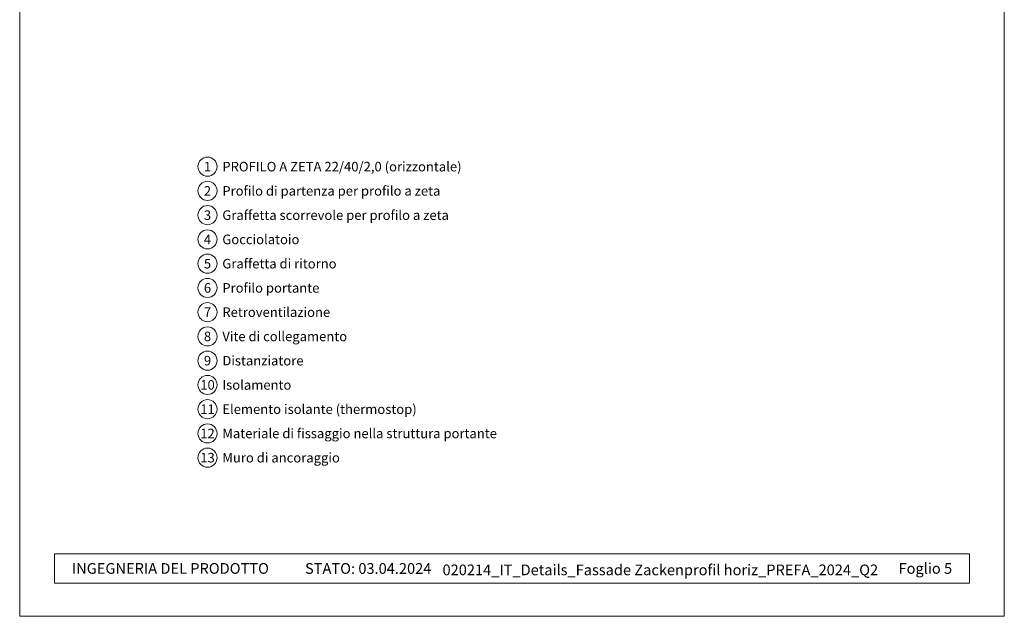
# Model space of a CAD drawing. Units: millimetres. Extents: x -4600 to 4531, y -10825 to -9724.
# Drawn here: x -2025 to -1511, y -10825 to -10513 of the extents above; entities that cross this region are included whole.
import ezdxf
from ezdxf.enums import TextEntityAlignment as Align

# ---------------------------------------------------------------- set-up
doc = ezdxf.new("R2010")
doc.units = ezdxf.units.MM
for name, color, linetype, lineweight, true_color in [('08_Bemassung', 7, 'Continuous', 5, 0x505f69), ('10_Blattrahmen', 7, 'Continuous', 20, 0x000000), ('99_Text_3_IT', 7, 'Continuous', 5, 0x505f69)]:
    doc.layers.add(name, color=color, linetype=linetype, lineweight=lineweight, true_color=true_color)
doc.layers.add('99_Text_2_IT', color=7, linetype='Continuous')
doc.styles.add('Arial', font='arial.ttf')
doc.styles.add('PREFA_Standard', font='arial.ttf', dxfattribs={"height": 20})

# ---------------------------------------------------------------- blocks, each defined once
blk = doc.blocks.new('5')
at = {"layer": '10_Blattrahmen'}
for points in [[(-3753.86, -9142.94), (-3239.36, -9142.94), (-3239.36, -8415.3), (-3753.86, -8415.3)], [(-3735.61, -9110.21), (-3257.6, -9110.21), (-3257.6, -9125.62), (-3735.61, -9125.62)]]:
    blk.add_lwpolyline(points, close=True, dxfattribs=at)

msp = doc.modelspace()

# ---------------------------------------------------------------- linework, layer by layer
at = {"layer": '08_Bemassung'}
for centre in [(-1927.233, -10590.068), (-1927.233, -10602.747), (-1927.233, -10615.425), (-1927.233, -10628.103), (-1927.233, -10640.782), (-1927.233, -10653.46), (-1927.233, -10666.139), (-1927.233, -10678.817), (-1927.233, -10691.495), (-1927.233, -10704.174), (-1927.233, -10716.852), (-1927.233, -10729.531), (-1927.233, -10742.209)]:
    msp.add_circle(centre, 5, dxfattribs=at)

# ---------------------------------------------------------------- block references
msp.add_blockref('5', (1728.48, -1682.186))

# ---------------------------------------------------------------- texts
at = {"layer": '08_Bemassung', "style": 'PREFA_Standard'}
for s, p in [('1', (-1927.233, -10590.068)), ('2', (-1927.233, -10602.747)), ('3', (-1927.233, -10615.425)), ('4', (-1927.233, -10628.103)), ('5', (-1927.233, -10640.782)), ('6', (-1927.233, -10653.46)), ('7', (-1927.233, -10666.139)), ('8', (-1927.233, -10678.817)), ('9', (-1927.233, -10691.495)), ('10', (-1927.233, -10704.174)), ('11', (-1927.233, -10716.852)), ('12', (-1927.233, -10729.531)), ('13', (-1927.233, -10742.209))]:
    msp.add_text(s, height=5, dxfattribs=at).set_placement(p, align=Align.MIDDLE_CENTER)
at = {"layer": '99_Text_2_IT', "char_height": 5.6, "style": 'Arial'}
for s, width, insert, attachment_point in [('INGEGNERIA DEL PRODOTTO', 187.86694, (-1998.118, -10800.103), 4), ('STATO: 03.04.2024', 93.20396, (-1810.251, -10800.126), 6), ('020214_IT_Details_Fassade Zackenprofil horiz_PREFA_2024_Q2', 261.76683, (-1690.618, -10800.863), 5), ('Foglio 5', 161.7481, (-1538.137, -10800.103), 6)]:
    msp.add_mtext_dynamic_manual_height_columns(s, width=width, gutter_width=8.75, heights=[0], dxfattribs=dict(at, insert=insert, attachment_point=attachment_point))
at = {"layer": '99_Text_3_IT', "style": 'PREFA_Standard'}
for s, height, p in [('PROFILO A ZETA 22/40/2,0 (orizzontale)', 5.00001, (-1919.492, -10590.068)), ('Profilo di partenza per profilo a zeta', 5.00001, (-1919.492, -10602.747)), ('Graffetta scorrevole per profilo a zeta', 5.00001, (-1919.492, -10615.425)), ('Gocciolatoio', 5.00001, (-1919.492, -10628.103)), ('Graffetta di ritorno', 5.00001, (-1919.492, -10640.782)), ('Profilo portante', 5.00001, (-1919.492, -10653.46)), ('Retroventilazione', 5.00001, (-1919.492, -10666.139)), ('Vite di collegamento', 5.00001, (-1919.492, -10678.817)), ('Distanziatore', 5.00001, (-1919.492, -10691.495)), ('Isolamento', 5, (-1919.492, -10704.174)), ('Elemento isolante (thermostop)', 5.00001, (-1919.492, -10716.852)), ('Materiale di fissaggio nella struttura portante', 5.00001, (-1919.492, -10729.531)), ('Muro di ancoraggio', 5.00001, (-1919.492, -10742.209))]:
    msp.add_text(s, height=height, dxfattribs=at).set_placement(p, align=Align.MIDDLE_LEFT)

doc.saveas('drawing.dxf')
